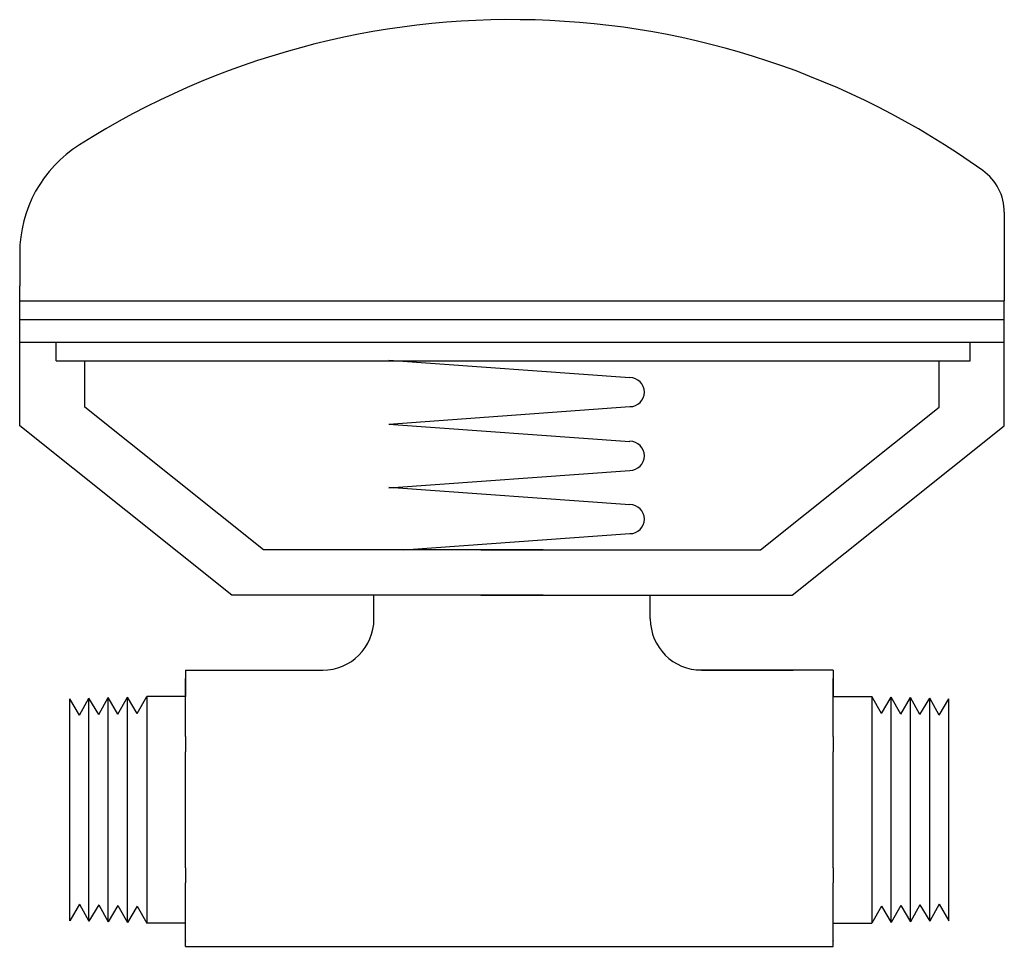
# Model space of a CAD drawing. Extents: x 9.76 to 11.2, y 10.22 to 11.58.
import ezdxf

# ---------------------------------------------------------------- set-up
doc = ezdxf.new("R2010")
doc.units = 0
doc.header["$MEASUREMENT"] = 0
doc.layers.get('0').update_dxf_attribs({"linetype": 'CONTINUOUS'})
doc.layers.add('AM_0', color=7, linetype='CONTINUOUS', lineweight=30)

msp = doc.modelspace()

# ---------------------------------------------------------------- linework, layer by layer
for p, q in [((11.2048, 11.2986), (11.2048, 11.1684)), ((9.7593, 11.2385), (9.7593, 11.1905)), ((9.7593, 10.985), (9.7593, 11.1905)), ((9.7593, 11.1684), (11.2048, 11.1684)), ((11.2048, 10.985), (11.2048, 11.1684)), ((9.7593, 11.1408), (11.2048, 11.1408)), ((9.7593, 11.1077), (11.2048, 11.1077)), ((9.8128, 11.0801), (9.8128, 11.1077)), ((11.1548, 11.0801), (11.1548, 11.1077)), ((9.8128, 11.0801), (11.1548, 11.0801)), ((9.8548, 11.0124), (9.8548, 11.0801)), ((10.3012, 11.0812), (10.655, 11.0557)), ((11.1093, 11.0124), (11.1093, 11.0801)), ((10.1174, 10.8025), (9.8548, 11.0124)), ((10.3012, 10.9875), (10.655, 11.013)), ((10.8467, 10.8025), (11.1093, 11.0124)), ((10.3012, 10.9875), (10.655, 10.962)), ((10.0707, 10.7362), (9.7593, 10.985)), ((10.8934, 10.7362), (11.2048, 10.985)), ((10.3012, 10.8938), (10.655, 10.9193)), ((10.3012, 10.8947), (10.655, 10.8692)), ((10.3231, 10.8025), (10.655, 10.8265)), ((10.5279, 10.8025), (10.1174, 10.8025)), ((10.4362, 10.8025), (10.8467, 10.8025)), ((10.5279, 10.7362), (10.0707, 10.7362)), ((10.2794, 10.7012), (10.2794, 10.7362)), ((10.4362, 10.7362), (10.8934, 10.7362)), ((10.6851, 10.7012), (10.6851, 10.7362)), ((10.0026, 10.6258), (10.2041, 10.6258)), ((10.9537, 10.6258), (10.7522, 10.6258)), ((10.7604, 10.6258), (10.8948, 10.6258)), ((10.0026, 10.2201), (10.9537, 10.2201))]:
    msp.add_line(p, q)
for centre, radius, start, end in [((10.4821, 10.3929), 1.1887, 54.4422, 122.2925), ((9.9477, 11.2385), 0.1884, 122.2925, 180), ((11.1295, 11.2986), 0.0753, 0, 54.4422), ((10.655, 11.0344), 0.0214, 270, 90), ((10.655, 10.9407), 0.0214, 270, 90), ((10.655, 10.8478), 0.0214, 270, 90), ((10.2041, 10.7012), 0.0753, 270, 0), ((10.7604, 10.7012), 0.0753, 180, 270)]:
    msp.add_arc(centre, radius, start, end)
at = {"layer": 'AM_0'}
for p, q in [((10.0026, 10.6258), (10.0026, 10.5873)), ((10.9537, 10.6258), (10.9537, 10.5873)), ((10.0026, 10.5284), (10.0026, 10.6136)), ((10.9537, 10.5284), (10.9537, 10.6136)), ((9.8327, 10.2578), (9.8327, 10.5838)), ((9.847, 10.5597), (9.8327, 10.5838)), ((9.847, 10.5597), (9.861, 10.5846)), ((9.861, 10.2569), (9.861, 10.5846)), ((9.8753, 10.5606), (9.861, 10.5846)), ((9.8753, 10.5606), (9.8893, 10.5855)), ((9.8893, 10.2561), (9.8893, 10.5855)), ((9.9036, 10.5614), (9.8893, 10.5855)), ((9.9036, 10.5614), (9.9176, 10.5864)), ((9.9176, 10.2552), (9.9176, 10.5864)), ((9.9319, 10.5623), (9.9176, 10.5864)), ((9.9319, 10.5623), (9.9459, 10.5873)), ((9.9459, 10.5873), (9.9459, 10.2543)), ((10.0026, 10.5873), (9.9459, 10.5873)), ((10.9537, 10.5873), (11.0103, 10.5873)), ((11.0103, 10.5873), (11.0103, 10.2543)), ((11.0244, 10.5623), (11.0103, 10.5873)), ((11.0244, 10.5623), (11.0387, 10.5864)), ((11.0527, 10.5614), (11.0387, 10.5864)), ((11.0387, 10.2552), (11.0387, 10.5864)), ((11.0527, 10.5614), (11.067, 10.5855)), ((11.067, 10.2561), (11.067, 10.5855)), ((11.081, 10.5606), (11.067, 10.5855)), ((11.081, 10.5606), (11.0953, 10.5846)), ((11.0953, 10.2569), (11.0953, 10.5846)), ((11.1093, 10.5597), (11.0953, 10.5846)), ((11.1093, 10.5597), (11.1236, 10.5838)), ((11.1236, 10.2578), (11.1236, 10.5838)), ((10.0026, 10.5284), (10.0026, 10.5061)), ((10.9537, 10.5284), (10.9537, 10.5061)), ((10.0026, 10.3355), (10.0026, 10.5061)), ((10.9537, 10.3355), (10.9537, 10.5061)), ((10.0026, 10.3355), (10.0026, 10.3132)), ((10.9537, 10.3355), (10.9537, 10.3132)), ((10.0026, 10.2201), (10.0026, 10.3132)), ((10.9537, 10.2201), (10.9537, 10.3132)), ((9.847, 10.2819), (9.8327, 10.2578)), ((9.847, 10.2819), (9.861, 10.2569)), ((9.8753, 10.281), (9.861, 10.2569)), ((9.8753, 10.281), (9.8893, 10.2561)), ((9.9036, 10.2801), (9.8893, 10.2561)), ((9.9036, 10.2801), (9.9176, 10.2552)), ((9.9319, 10.2793), (9.9176, 10.2552)), ((9.9319, 10.2793), (9.9459, 10.2543)), ((11.0244, 10.2793), (11.0103, 10.2543)), ((11.0244, 10.2793), (11.0387, 10.2552)), ((11.0527, 10.2801), (11.0387, 10.2552)), ((11.0527, 10.2801), (11.067, 10.2561)), ((11.081, 10.281), (11.067, 10.2561)), ((11.081, 10.281), (11.0953, 10.2569)), ((11.1093, 10.2819), (11.0953, 10.2569)), ((11.1093, 10.2819), (11.1236, 10.2578)), ((10.0026, 10.2543), (9.9459, 10.2543)), ((10.9537, 10.2543), (11.0103, 10.2543)), ((10.0026, 10.228), (10.0026, 10.2275)), ((10.9537, 10.228), (10.9537, 10.2275))]:
    msp.add_line(p, q, dxfattribs=at)

doc.saveas('drawing.dxf')
